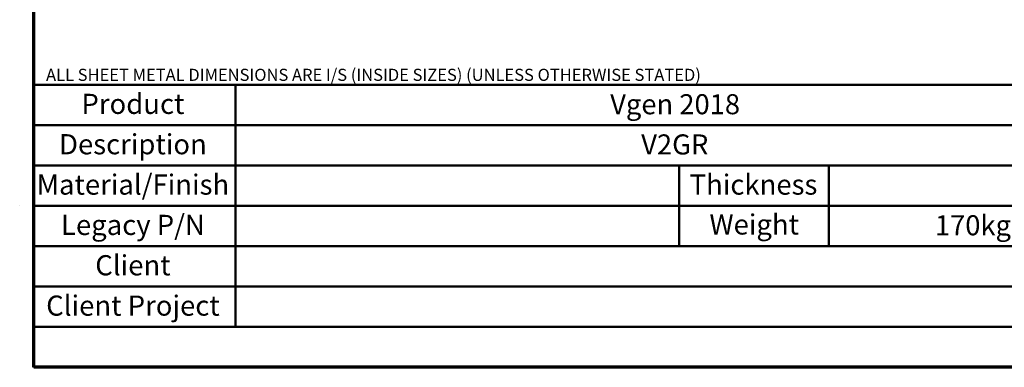
# Model space of a CAD drawing. Units: millimetres. Extents: x 65 to 5850, y 100 to 4100.
# Drawn here: x 65 to 2506, y 100 to 962 of the extents above; entities that cross this region are included whole.
import ezdxf
from ezdxf.enums import TextEntityAlignment as Align

# ---------------------------------------------------------------- set-up
doc = ezdxf.new("R2010")
doc.units = ezdxf.units.MM
doc.header["$LTSCALE"] = 20
doc.layers.add('Border (ISO)', color=7, linetype='Continuous', lineweight=70)
doc.layers.add('Title (ISO)', color=7, linetype='Continuous', lineweight=50)
doc.styles.add('Note Text (ISO)', font='tahoma.ttf')
doc.styles.add('Text Style101', font='tahomabd.ttf')
doc.styles.add('Text Style102', font='tahomabd.ttf')
doc.styles.add('Text Style49', font='tahoma.ttf')

# ---------------------------------------------------------------- blocks, each defined once
blk = doc.blocks.new('Borders Default Border')
at = {"layer": 'Border (ISO)', "flags": 128}
blk.add_lwpolyline([(5, 5), (5, 205), (292, 205), (292, 5), (5, 5)], dxfattribs=at)
blk = doc.blocks.new('Title Blocks Moffat2018')
at = {"layer": 'Title (ISO)'}
for p, q in [((113.3, 117.13), (318.3, 117.13)), ((113.3, 117.13), (113.3, 82.13)), ((138.3, 117.13), (138.3, 87.13)), ((113.3, 112.13), (258.3, 112.13)), ((138.3, 107.13), (113.3, 107.13)), ((117.05, 107.13), (248.3, 107.13)), ((193.3, 107.13), (193.3, 97.13)), ((211.84, 97.13), (211.84, 107.13)), ((111.57, 102.13), (111.57, 102.13)), ((113.3, 102.13), (318.3, 102.13)), ((113.3, 97.13), (258.3, 97.13)), ((113.3, 92.13), (258.3, 92.13)), ((113.3, 87.13), (318.3, 87.13)), ((113.3, 82.13), (318.3, 82.13))]:
    blk.add_line(p, q, dxfattribs=at)
at = {"layer": 'Title (ISO)', "attachment_point": 2, "style": 'Note Text (ISO)'}
for s, insert, char_height, width in [('\\fTahoma|b0|i0;\\H1.5000;ALL SHEET METAL DIMENSIONS ARE I/S (INSIDE SIZES) (UNLESS OTHERWISE STATED)', (155.41, 119.13), 1.5, 200), ('Product', (125.6, 116.03), 2.5, 19.5639), ('Description', (125.6, 111.03), 2.5, 25.564), ('\\fTahoma|b0|i0;Material/Finish', (125.6, 106.03), 2.5, 31.6617), ('\\fTahoma|b0|i0;Thickness', (202.51, 106.03), 2.5, 31.6617), ('\\fTahoma|b0|i0;Weight', (202.6, 101.09), 2.5, 31.6617), ('\\fTahoma|b0|i0;Legacy P/N', (125.6, 101.03), 2.5, 31.6617), ('\\fTahoma|b0|i0;\\H2.4855;170kg', (229.71, 100.98), 2.4855, 20.0252), ('\\fTahoma|b0|i0;Client', (125.6, 96.03), 2.5, 31.6617), ('\\fTahoma|b0|i0;Client Project', (125.6, 91.03), 2.5, 31.6617)]:
    blk.add_mtext(s, dxfattribs=dict(at, insert=insert, char_height=char_height, width=width))
at = {"layer": 'Title (ISO)'}
for tag, p, height, style in [('PROJECT_001', (184.75, 113.49), 2.49, 'Text Style49'), ('TITLE_001', (188.59, 108.51), 2.49, 'Text Style49'), ('REVISION_NUMBER_001', (388.82, 89.63), 5, 'Text Style102'), ('CREATION_DATE_001', (350.5, 88.61), 2.49, 'Text Style49'), ('Sheet_Size_001', (393.06, 83.39), 2.5, 'Text Style101')]:
    blk.add_attdef(tag, p, '', height=height, dxfattribs=dict(at, style=style))
at = {"layer": 'Title (ISO)', "style": 'Text Style49'}
for tag, p in [('Product_No', (287.62, 116.3)), ('SMStyle', (165.89, 106.04)), ('Thickness', (230.11, 106.04)), ('Legacy', (165.89, 101.04)), ('Quote', (288.25, 100.87))]:
    blk.add_attdef(tag, text='', height=2.49, dxfattribs=at).set_placement(p, align=Align.TOP_CENTER)
for tag, p, rotation in [('SO_001', (285.3, 93.27), 359.9934), ('Initial_View_Scale_001', (344.21, 83.39), 0.0058)]:
    blk.add_attdef(tag, p, '', height=2.49, rotation=rotation, dxfattribs=at)

msp = doc.modelspace()

# ---------------------------------------------------------------- block references
at = {"xscale": 20, "yscale": 20, "zscale": 20}
msp.add_blockref('Borders Default Border', (0, 0), dxfattribs=at)
ref = msp.add_blockref('Title Blocks Moffat2018', (-2166, -1542.7), dxfattribs=dict(xscale=20, yscale=20, zscale=20))
ref.add_attrib('PROJECT_001', 'Vgen 2018', (1529, 727.2), dxfattribs={"layer": 'Title (ISO)', "height": 49.71, "style": 'Text Style49'})
ref.add_attrib('TITLE_001', 'V2GR', (1605.9, 627.5), dxfattribs={"layer": 'Title (ISO)', "height": 49.71, "style": 'Text Style49'})

doc.saveas('drawing.dxf')
